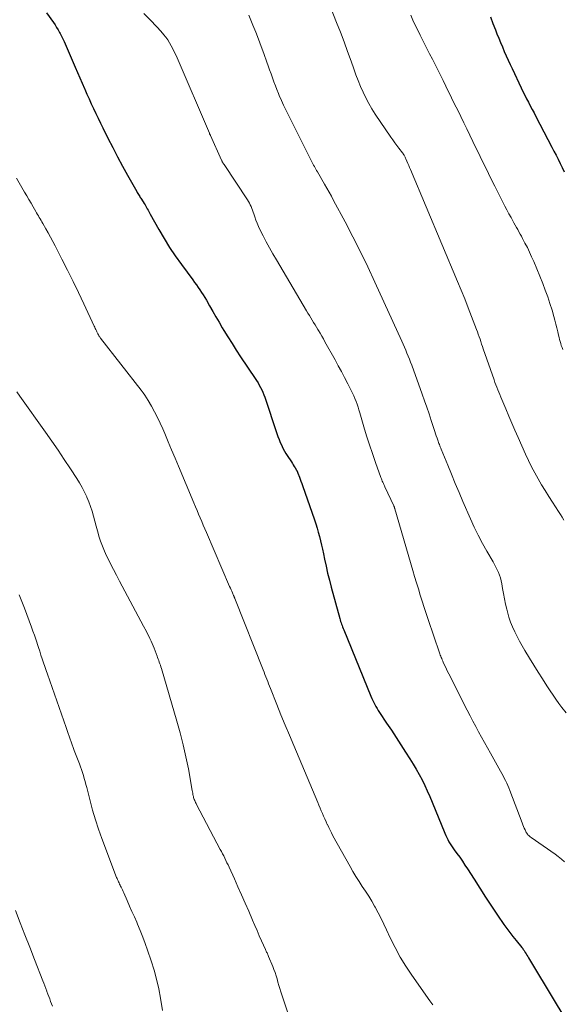
# Model space of a CAD drawing. Units: feet. Extents: x 1955000 to 1960034, y 505000 to 510014.
# Drawn here: x 1956370 to 1956463, y 506203 to 506371 of the extents above; entities that cross this region are included whole.
import ezdxf

# ---------------------------------------------------------------- set-up
doc = ezdxf.new("R2010")
doc.units = ezdxf.units.FT
doc.header["$LTSCALE"] = 100
doc.header["$MEASUREMENT"] = 0
doc.layers.add('CONTOUR INDEX', color=32, linetype='Continuous', lineweight=25)
doc.layers.add('CONTOUR INTERMEDIATE', color=40, linetype='Continuous', lineweight=15)

msp = doc.modelspace()

# ---------------------------------------------------------------- linework, layer by layer
at = {"layer": 'CONTOUR INDEX', "flags": 128}
for points, elevation in [([(1956374.94, 506372.24), (1956376.11, 506370.55), (1956376.39, 506370.14), (1956376.65, 506369.73), (1956376.91, 506369.31), (1956377.16, 506368.88), (1956377.27, 506368.68), (1956377.45, 506368.35), (1956377.62, 506368.02), (1956377.78, 506367.68), (1956377.94, 506367.34), (1956379.81, 506362.97), (1956380.2, 506362.06), (1956380.59, 506361.15), (1956380.99, 506360.24), (1956381.39, 506359.34), (1956381.45, 506359.19), (1956381.82, 506358.36), (1956382.19, 506357.53), (1956382.57, 506356.7), (1956382.95, 506355.88), (1956383.33, 506355.05), (1956383.72, 506354.23), (1956384.12, 506353.41), (1956384.52, 506352.6), (1956385.4, 506350.84), (1956386.21, 506349.25), (1956387.04, 506347.66), (1956387.89, 506346.09), (1956388.75, 506344.53), (1956390.31, 506341.74), (1956390.41, 506341.58), (1956390.51, 506341.41), (1956390.61, 506341.24), (1956390.71, 506341.08), (1956390.82, 506340.91), (1956390.92, 506340.75), (1956391.03, 506340.59), (1956391.14, 506340.42), (1956391.6, 506339.71), (1956391.73, 506339.49), (1956391.87, 506339.27), (1956391.99, 506339.04), (1956392.11, 506338.81), (1956392.23, 506338.58), (1956392.36, 506338.35), (1956392.48, 506338.12), (1956392.6, 506337.9), (1956394.08, 506335.26), (1956394.97, 506333.73), (1956395.9, 506332.23), (1956396.88, 506330.76), (1956397.91, 506329.32), (1956399.86, 506326.67), (1956400.17, 506326.26), (1956400.47, 506325.84), (1956400.77, 506325.41), (1956401.07, 506324.99), (1956401.36, 506324.56), (1956401.64, 506324.13), (1956401.91, 506323.68), (1956402.17, 506323.24), (1956402.72, 506322.25), (1956403.25, 506321.31), (1956403.79, 506320.38), (1956404.34, 506319.45), (1956404.89, 506318.52), (1956405.15, 506318.08), (1956405.84, 506316.95), (1956406.55, 506315.82), (1956407.27, 506314.7), (1956408, 506313.59), (1956410.48, 506309.9), (1956410.73, 506309.51), (1956410.97, 506309.13), (1956411.19, 506308.74), (1956411.41, 506308.34), (1956411.61, 506307.93), (1956411.79, 506307.52), (1956411.96, 506307.1), (1956412.11, 506306.67), (1956414.18, 506300.47), (1956414.36, 506299.96), (1956414.56, 506299.45), (1956414.77, 506298.95), (1956415, 506298.46), (1956415.08, 506298.29), (1956415.28, 506297.89), (1956415.49, 506297.49), (1956415.72, 506297.11), (1956415.96, 506296.72), (1956416.66, 506295.64), (1956416.82, 506295.39), (1956416.98, 506295.14), (1956417.13, 506294.89), (1956417.29, 506294.63), (1956417.54, 506294.22), (1956417.57, 506294.17), (1956417.59, 506294.13), (1956417.62, 506294.08), (1956417.64, 506294.03), (1956417.66, 506293.97), (1956417.67, 506293.95), (1956417.68, 506293.94), (1956417.68, 506293.92), (1956417.69, 506293.9), (1956417.72, 506293.83), (1956417.72, 506293.81), (1956417.73, 506293.79), (1956417.74, 506293.77), (1956417.74, 506293.75), (1956418.01, 506293.07), (1956418.15, 506292.71), (1956418.29, 506292.35), (1956418.42, 506291.98), (1956418.55, 506291.62), (1956420.57, 506285.79), (1956420.81, 506285.08), (1956421.04, 506284.37), (1956421.24, 506283.65), (1956421.44, 506282.93), (1956421.62, 506282.2), (1956421.8, 506281.48), (1956421.96, 506280.75), (1956422.11, 506280.01), (1956422.3, 506279.07), (1956422.56, 506277.87), (1956422.83, 506276.67), (1956423.13, 506275.48), (1956423.44, 506274.29), (1956424.9, 506268.96), (1956424.97, 506268.72), (1956425.04, 506268.47), (1956425.13, 506268.23), (1956425.21, 506267.99), (1956425.3, 506267.76), (1956425.39, 506267.52), (1956425.48, 506267.28), (1956425.58, 506267.05), (1956430.19, 506255.69), (1956430.35, 506255.33), (1956430.51, 506254.97), (1956430.68, 506254.62), (1956430.86, 506254.27), (1956431.05, 506253.93), (1956431.25, 506253.59), (1956431.45, 506253.26), (1956431.67, 506252.93), (1956432.88, 506251.13), (1956433.7, 506249.91), (1956434.52, 506248.67), (1956435.32, 506247.44), (1956436.12, 506246.19), (1956436.85, 506245.03), (1956437.4, 506244.15), (1956437.92, 506243.25), (1956438.42, 506242.35), (1956438.91, 506241.43), (1956439.36, 506240.5), (1956439.81, 506239.56), (1956440.23, 506238.61), (1956440.63, 506237.65), (1956442.78, 506232.36), (1956442.94, 506231.99), (1956443.11, 506231.62), (1956443.3, 506231.26), (1956443.5, 506230.9), (1956443.71, 506230.55), (1956443.93, 506230.21), (1956444.16, 506229.87), (1956444.4, 506229.54), (1956444.86, 506228.91), (1956445.33, 506228.26), (1956445.79, 506227.6), (1956446.23, 506226.93), (1956446.67, 506226.26), (1956447.77, 506224.5), (1956448.75, 506222.96), (1956449.74, 506221.43), (1956450.75, 506219.91), (1956451.77, 506218.4), (1956452.86, 506216.81), (1956453.36, 506216.1), (1956453.86, 506215.41), (1956454.39, 506214.74), (1956454.93, 506214.07), (1956455.92, 506212.87), (1956455.97, 506212.81), (1956456.02, 506212.74), (1956456.07, 506212.68), (1956456.11, 506212.62), (1956456.16, 506212.55), (1956456.21, 506212.49), (1956456.25, 506212.42), (1956456.29, 506212.36), (1956456.49, 506212.03), (1956456.63, 506211.79), (1956456.77, 506211.56), (1956456.91, 506211.32), (1956457.06, 506211.09), (1956461.6, 506203.53), (1956462.72, 506201.66)], 1000), ([(1956450.57, 506371.51), (1956450.98, 506370.41), (1956451.4, 506369.31), (1956451.68, 506368.62), (1956451.98, 506367.88), (1956452.29, 506367.13), (1956452.61, 506366.39), (1956452.93, 506365.64), (1956453.26, 506364.9), (1956453.59, 506364.17), (1956453.93, 506363.43), (1956454.27, 506362.7), (1956455.82, 506359.4), (1956456.11, 506358.79), (1956456.41, 506358.18), (1956456.72, 506357.57), (1956457.03, 506356.97), (1956457.35, 506356.37), (1956457.67, 506355.76), (1956457.99, 506355.16), (1956458.3, 506354.56), (1956461.03, 506349.32), (1956461.38, 506348.63), (1956461.74, 506347.93), (1956462.08, 506347.24), (1956462.42, 506346.54), (1956462.76, 506345.83), (1956463.1, 506345.13)], 980)]:
    msp.add_lwpolyline(points, dxfattribs=dict(at, elevation=elevation))
at = {"layer": 'CONTOUR INTERMEDIATE', "flags": 128}
for points, elevation in [([(1956423.21, 506373.48), (1956424.36, 506370.59), (1956425, 506368.94), (1956425.63, 506367.29), (1956426.23, 506365.63), (1956426.82, 506363.97), (1956427.28, 506362.66), (1956427.64, 506361.65), (1956428.02, 506360.65), (1956428.43, 506359.66), (1956428.86, 506358.67), (1956429.33, 506357.7), (1956429.83, 506356.76), (1956430.37, 506355.84), (1956430.95, 506354.93), (1956433.62, 506351.01), (1956433.95, 506350.54), (1956434.28, 506350.07), (1956434.62, 506349.61), (1956434.96, 506349.16), (1956435.59, 506348.34), (1956435.62, 506348.3), (1956435.66, 506348.25), (1956435.69, 506348.21), (1956435.72, 506348.16), (1956435.75, 506348.11), (1956435.78, 506348.07), (1956435.81, 506348.02), (1956435.84, 506347.97), (1956435.91, 506347.82), (1956435.98, 506347.7), (1956436.04, 506347.58), (1956436.09, 506347.45), (1956436.15, 506347.33), (1956436.34, 506346.9), (1956436.49, 506346.55), (1956436.64, 506346.21), (1956436.78, 506345.87), (1956436.93, 506345.52), (1956444.96, 506326.42), (1956445.58, 506324.93), (1956446.19, 506323.44), (1956446.78, 506321.94), (1956447.36, 506320.44), (1956448.19, 506318.25), (1956448.35, 506317.84), (1956448.5, 506317.42), (1956448.64, 506317), (1956448.79, 506316.59), (1956448.93, 506316.17), (1956449.07, 506315.75), (1956449.21, 506315.33), (1956449.35, 506314.91), (1956451.18, 506309.64), (1956451.33, 506309.21), (1956451.48, 506308.79), (1956451.64, 506308.37), (1956451.81, 506307.95), (1956451.98, 506307.53), (1956452.15, 506307.12), (1956452.32, 506306.7), (1956452.49, 506306.29), (1956453.16, 506304.68), (1956453.68, 506303.47), (1956454.2, 506302.25), (1956454.72, 506301.04), (1956455.26, 506299.83), (1956456.54, 506296.96), (1956457.03, 506295.89), (1956457.55, 506294.84), (1956458.11, 506293.8), (1956458.68, 506292.78), (1956459.28, 506291.77), (1956459.89, 506290.77), (1956460.52, 506289.77), (1956461.15, 506288.78), (1956462.18, 506287.19), (1956462.49, 506286.7), (1956462.79, 506286.21), (1956463.08, 506285.72)], 988), ([(1956391.51, 506372.1), (1956392.94, 506370.68), (1956393.41, 506370.19), (1956393.87, 506369.7), (1956394.32, 506369.19), (1956394.76, 506368.68), (1956394.88, 506368.53), (1956395.24, 506368.07), (1956395.58, 506367.6), (1956395.89, 506367.11), (1956396.18, 506366.61), (1956396.45, 506366.1), (1956396.71, 506365.58), (1956396.96, 506365.05), (1956397.2, 506364.52), (1956402.68, 506351.71), (1956402.71, 506351.65), (1956402.73, 506351.6), (1956402.75, 506351.55), (1956402.78, 506351.49), (1956402.8, 506351.44), (1956402.82, 506351.39), (1956402.85, 506351.33), (1956402.87, 506351.28), (1956404.75, 506347.11), (1956404.79, 506347.01), (1956404.84, 506346.91), (1956404.89, 506346.82), (1956404.95, 506346.72), (1956405, 506346.62), (1956405.06, 506346.53), (1956405.12, 506346.43), (1956405.18, 506346.34), (1956409.17, 506340.36), (1956409.34, 506340.07), (1956409.51, 506339.78), (1956409.66, 506339.48), (1956409.8, 506339.18), (1956409.92, 506338.87), (1956410.04, 506338.56), (1956410.15, 506338.24), (1956410.25, 506337.92), (1956410.4, 506337.44), (1956410.59, 506336.88), (1956410.8, 506336.34), (1956411.04, 506335.8), (1956411.29, 506335.27), (1956411.83, 506334.22), (1956412.37, 506333.17), (1956412.93, 506332.13), (1956413.51, 506331.11), (1956414.1, 506330.09), (1956419.24, 506321.41), (1956419.48, 506321.01), (1956419.72, 506320.6), (1956419.96, 506320.2), (1956420.21, 506319.8), (1956420.45, 506319.41), (1956420.7, 506319.01), (1956420.94, 506318.6), (1956421.18, 506318.2), (1956421.27, 506318.05), (1956421.56, 506317.58), (1956421.84, 506317.1), (1956422.11, 506316.62), (1956422.38, 506316.13), (1956424.09, 506313.08), (1956424.64, 506312.06), (1956425.19, 506311.04), (1956425.73, 506310.02), (1956426.27, 506308.99), (1956426.86, 506307.85), (1956427.08, 506307.39), (1956427.3, 506306.92), (1956427.49, 506306.45), (1956427.68, 506305.97), (1956427.85, 506305.48), (1956428.02, 506305), (1956428.17, 506304.51), (1956428.32, 506304.01), (1956429.01, 506301.62), (1956429.46, 506300.1), (1956429.94, 506298.58), (1956430.45, 506297.08), (1956430.97, 506295.58), (1956431.91, 506293), (1956431.98, 506292.79), (1956432.06, 506292.59), (1956432.14, 506292.39), (1956432.23, 506292.19), (1956432.32, 506292), (1956432.41, 506291.8), (1956432.5, 506291.6), (1956432.59, 506291.4), (1956434.09, 506288.15), (1956434.12, 506288.09), (1956434.15, 506288.03), (1956434.17, 506287.97), (1956434.2, 506287.91), (1956434.22, 506287.85), (1956434.24, 506287.78), (1956434.26, 506287.72), (1956434.28, 506287.66), (1956437.34, 506277.14), (1956437.65, 506276.09), (1956437.97, 506275.04), (1956438.29, 506273.99), (1956438.62, 506272.94), (1956438.95, 506271.9), (1956439.29, 506270.86), (1956439.63, 506269.82), (1956439.98, 506268.78), (1956441.88, 506263.13), (1956441.95, 506262.92), (1956442.02, 506262.72), (1956442.1, 506262.51), (1956442.18, 506262.31), (1956442.26, 506262.11), (1956442.34, 506261.91), (1956442.43, 506261.71), (1956442.52, 506261.51), (1956442.7, 506261.11), (1956442.89, 506260.71), (1956443.08, 506260.32), (1956443.27, 506259.93), (1956443.46, 506259.53), (1956446.62, 506253.32), (1956447.09, 506252.39), (1956447.57, 506251.47), (1956448.06, 506250.55), (1956448.55, 506249.63), (1956449.05, 506248.72), (1956449.55, 506247.8), (1956450.06, 506246.89), (1956450.57, 506245.99), (1956452.29, 506242.94), (1956452.51, 506242.54), (1956452.73, 506242.14), (1956452.93, 506241.73), (1956453.14, 506241.32), (1956453.33, 506240.91), (1956453.52, 506240.5), (1956453.69, 506240.08), (1956453.86, 506239.65), (1956455.97, 506234.1), (1956456.08, 506233.8), (1956456.2, 506233.51), (1956456.33, 506233.21), (1956456.46, 506232.92), (1956456.58, 506232.65), (1956456.66, 506232.5), (1956456.74, 506232.35), (1956456.85, 506232.21), (1956456.96, 506232.08), (1956457.08, 506231.96), (1956457.21, 506231.84), (1956457.34, 506231.73), (1956457.48, 506231.63), (1956461.58, 506228.77), (1956462.13, 506228.36), (1956462.67, 506227.95), (1956463.19, 506227.5)], 996), ([(1956409.4, 506371.81), (1956410.1, 506370.11), (1956410.59, 506368.91), (1956411.06, 506367.7), (1956411.52, 506366.48), (1956411.96, 506365.26), (1956412.47, 506363.83), (1956412.71, 506363.15), (1956412.95, 506362.48), (1956413.19, 506361.8), (1956413.44, 506361.13), (1956413.68, 506360.46), (1956413.94, 506359.79), (1956414.2, 506359.12), (1956414.46, 506358.46), (1956414.6, 506358.12), (1956414.95, 506357.29), (1956415.31, 506356.47), (1956415.69, 506355.66), (1956416.09, 506354.86), (1956420.09, 506346.92), (1956420.21, 506346.7), (1956420.33, 506346.47), (1956420.45, 506346.24), (1956420.57, 506346.02), (1956420.7, 506345.8), (1956420.82, 506345.57), (1956420.95, 506345.35), (1956421.08, 506345.13), (1956422.32, 506342.98), (1956422.71, 506342.3), (1956423.1, 506341.62), (1956423.48, 506340.93), (1956423.85, 506340.24), (1956425.82, 506336.57), (1956427.14, 506334.03), (1956428.44, 506331.48), (1956429.68, 506328.9), (1956430.89, 506326.3), (1956435.47, 506316.25), (1956435.69, 506315.74), (1956435.92, 506315.23), (1956436.14, 506314.72), (1956436.35, 506314.2), (1956436.56, 506313.69), (1956436.76, 506313.17), (1956436.96, 506312.65), (1956437.15, 506312.12), (1956438.94, 506307.2), (1956439.33, 506306.08), (1956439.73, 506304.96), (1956440.11, 506303.83), (1956440.48, 506302.7), (1956440.98, 506301.18), (1956441.1, 506300.81), (1956441.22, 506300.45), (1956441.34, 506300.08), (1956441.47, 506299.72), (1956441.58, 506299.38), (1956441.65, 506299.19), (1956441.72, 506298.99), (1956441.79, 506298.79), (1956441.87, 506298.6), (1956441.94, 506298.41), (1956442.02, 506298.21), (1956442.1, 506298.02), (1956442.18, 506297.83), (1956443.28, 506295.1), (1956443.92, 506293.54), (1956444.56, 506291.99), (1956445.22, 506290.44), (1956445.88, 506288.9), (1956447.17, 506285.93), (1956447.82, 506284.53), (1956448.49, 506283.14), (1956449.21, 506281.77), (1956449.97, 506280.42), (1956451.02, 506278.62), (1956451.26, 506278.18), (1956451.5, 506277.73), (1956451.71, 506277.28), (1956451.92, 506276.82), (1956452.1, 506276.35), (1956452.26, 506275.87), (1956452.38, 506275.38), (1956452.48, 506274.89), (1956452.61, 506274.09), (1956452.77, 506273.2), (1956452.94, 506272.3), (1956453.13, 506271.42), (1956453.34, 506270.53), (1956453.46, 506270.07), (1956453.71, 506269.21), (1956453.99, 506268.35), (1956454.33, 506267.51), (1956454.7, 506266.69), (1956455.11, 506265.88), (1956455.53, 506265.08), (1956455.98, 506264.3), (1956456.44, 506263.52), (1956457.24, 506262.18), (1956457.96, 506261), (1956458.69, 506259.82), (1956459.44, 506258.65), (1956460.18, 506257.49), (1956460.75, 506256.61), (1956461.23, 506255.89), (1956461.72, 506255.18), (1956462.23, 506254.49), (1956462.75, 506253.8), (1956463.46, 506252.88)], 992), ([(1956437, 506371.81), (1956437.37, 506370.95), (1956437.76, 506370.1), (1956438.17, 506369.26), (1956438.58, 506368.42), (1956439.27, 506367.06), (1956439.74, 506366.14), (1956440.2, 506365.23), (1956440.67, 506364.32), (1956441.14, 506363.4), (1956441.6, 506362.49), (1956442.07, 506361.57), (1956442.52, 506360.65), (1956442.98, 506359.73), (1956443.95, 506357.73), (1956444.47, 506356.67), (1956444.99, 506355.6), (1956445.51, 506354.54), (1956446.02, 506353.47), (1956446.54, 506352.41), (1956447.06, 506351.34), (1956447.57, 506350.27), (1956448.09, 506349.21), (1956448.46, 506348.44), (1956449.17, 506346.98), (1956449.88, 506345.54), (1956450.59, 506344.09), (1956451.32, 506342.65), (1956452.7, 506339.92), (1956453.04, 506339.27), (1956453.38, 506338.61), (1956453.72, 506337.96), (1956454.07, 506337.31), (1956454.36, 506336.78), (1956454.57, 506336.4), (1956454.78, 506336.02), (1956455, 506335.64), (1956455.21, 506335.26), (1956455.42, 506334.88), (1956455.63, 506334.5), (1956455.84, 506334.12), (1956456.04, 506333.74), (1956456.45, 506332.96), (1956456.85, 506332.19), (1956457.23, 506331.4), (1956457.58, 506330.61), (1956457.93, 506329.81), (1956459.47, 506326.07), (1956459.91, 506324.94), (1956460.33, 506323.81), (1956460.71, 506322.66), (1956461.06, 506321.5), (1956461.36, 506320.47), (1956461.54, 506319.82), (1956461.72, 506319.16), (1956461.88, 506318.51), (1956462.03, 506317.85), (1956462.17, 506317.24), (1956462.25, 506316.89), (1956462.34, 506316.53), (1956462.44, 506316.18), (1956462.54, 506315.83), (1956462.64, 506315.48), (1956462.76, 506315.13), (1956462.89, 506314.79)], 984), ([(1956369.84, 506344.03), (1956371.2, 506341.66), (1956371.57, 506341.02), (1956371.94, 506340.39), (1956372.3, 506339.75), (1956372.67, 506339.12), (1956373.1, 506338.37), (1956373.25, 506338.11), (1956373.41, 506337.85), (1956373.56, 506337.59), (1956373.71, 506337.34), (1956373.86, 506337.08), (1956374.02, 506336.82), (1956374.17, 506336.56), (1956374.32, 506336.3), (1956374.84, 506335.4), (1956375.24, 506334.68), (1956375.64, 506333.97), (1956376.02, 506333.24), (1956376.4, 506332.51), (1956377.57, 506330.21), (1956378.52, 506328.33), (1956379.46, 506326.43), (1956380.38, 506324.53), (1956381.28, 506322.62), (1956383.07, 506318.82), (1956383.16, 506318.62), (1956383.25, 506318.42), (1956383.34, 506318.22), (1956383.44, 506318.01), (1956383.53, 506317.82), (1956383.57, 506317.71), (1956383.62, 506317.61), (1956383.67, 506317.51), (1956383.73, 506317.41), (1956383.76, 506317.36), (1956383.8, 506317.29), (1956383.84, 506317.22), (1956383.88, 506317.15), (1956383.92, 506317.08), (1956383.97, 506316.99), (1956383.99, 506316.97), (1956384, 506316.95), (1956384.01, 506316.93), (1956384.02, 506316.91), (1956384.08, 506316.83), (1956384.09, 506316.81), (1956384.11, 506316.79), (1956384.12, 506316.77), (1956384.14, 506316.75), (1956391.09, 506307.86), (1956391.4, 506307.45), (1956391.7, 506307.02), (1956391.98, 506306.59), (1956392.24, 506306.15), (1956392.81, 506305.16), (1956393.33, 506304.21), (1956393.83, 506303.24), (1956394.29, 506302.26), (1956394.74, 506301.27), (1956395.07, 506300.49), (1956395.66, 506299.09), (1956396.25, 506297.7), (1956396.84, 506296.31), (1956397.42, 506294.91), (1956400.06, 506288.65), (1956400.32, 506288.02), (1956400.59, 506287.39), (1956400.85, 506286.76), (1956401.12, 506286.13), (1956401.38, 506285.5), (1956401.65, 506284.88), (1956401.92, 506284.25), (1956402.19, 506283.62), (1956406.14, 506274.43), (1956406.26, 506274.15), (1956406.38, 506273.87), (1956406.5, 506273.59), (1956406.62, 506273.31), (1956406.81, 506272.89), (1956406.84, 506272.82), (1956406.87, 506272.75), (1956406.9, 506272.69), (1956406.93, 506272.62), (1956406.95, 506272.55), (1956406.98, 506272.49), (1956407.01, 506272.42), (1956407.03, 506272.35), (1956411.84, 506260.19), (1956411.99, 506259.8), (1956412.15, 506259.4), (1956412.31, 506259.01), (1956412.46, 506258.61), (1956412.62, 506258.21), (1956412.77, 506257.82), (1956412.93, 506257.42), (1956413.09, 506257.03), (1956414.17, 506254.3), (1956414.88, 506252.55), (1956415.59, 506250.8), (1956416.32, 506249.05), (1956417.05, 506247.31), (1956421.14, 506237.59), (1956421.34, 506237.12), (1956421.54, 506236.65), (1956421.74, 506236.19), (1956421.94, 506235.72), (1956422.14, 506235.25), (1956422.35, 506234.79), (1956422.56, 506234.32), (1956422.76, 506233.86), (1956422.78, 506233.82), (1956423.01, 506233.34), (1956423.24, 506232.86), (1956423.49, 506232.39), (1956423.74, 506231.92), (1956426.64, 506226.69), (1956427.14, 506225.82), (1956427.65, 506224.96), (1956428.19, 506224.12), (1956428.74, 506223.29), (1956429.3, 506222.46), (1956429.84, 506221.62), (1956430.35, 506220.77), (1956430.84, 506219.9), (1956430.92, 506219.75), (1956431.44, 506218.8), (1956431.93, 506217.84), (1956432.41, 506216.87), (1956432.87, 506215.89), (1956433.51, 506214.51), (1956434.32, 506212.86), (1956435.19, 506211.24), (1956436.15, 506209.68), (1956437.16, 506208.14), (1956440.24, 506203.76), (1956440.75, 506203.07)], 1004), ([(1956369.9, 506307.58), (1956370.39, 506306.88), (1956374.75, 506300.73), (1956375.84, 506299.18), (1956376.91, 506297.63), (1956377.96, 506296.06), (1956379.01, 506294.49), (1956380.11, 506292.82), (1956380.58, 506292.06), (1956381.02, 506291.29), (1956381.43, 506290.51), (1956381.81, 506289.7), (1956381.82, 506289.67), (1956382.16, 506288.87), (1956382.46, 506288.05), (1956382.72, 506287.23), (1956382.95, 506286.39), (1956383.16, 506285.55), (1956383.38, 506284.71), (1956383.62, 506283.88), (1956383.86, 506283.04), (1956383.88, 506282.98), (1956384.16, 506282.13), (1956384.46, 506281.28), (1956384.81, 506280.45), (1956385.18, 506279.64), (1956385.36, 506279.27), (1956385.85, 506278.28), (1956386.34, 506277.3), (1956386.85, 506276.32), (1956387.37, 506275.35), (1956389.66, 506271.08), (1956390.12, 506270.22), (1956390.57, 506269.37), (1956391.03, 506268.51), (1956391.48, 506267.66), (1956391.96, 506266.74), (1956392.16, 506266.34), (1956392.36, 506265.94), (1956392.56, 506265.53), (1956392.74, 506265.12), (1956392.92, 506264.71), (1956393.1, 506264.29), (1956393.27, 506263.88), (1956393.43, 506263.46), (1956393.77, 506262.54), (1956393.87, 506262.29), (1956393.97, 506262.03), (1956394.06, 506261.77), (1956394.15, 506261.51), (1956394.25, 506261.24), (1956394.33, 506260.98), (1956394.42, 506260.72), (1956394.5, 506260.45), (1956397.16, 506251.47), (1956397.73, 506249.45), (1956398.24, 506247.42), (1956398.69, 506245.37), (1956399.1, 506243.31), (1956399.76, 506239.63), (1956399.8, 506239.4), (1956399.84, 506239.17), (1956399.89, 506238.94), (1956399.94, 506238.72), (1956399.96, 506238.62), (1956400, 506238.44), (1956400.05, 506238.26), (1956400.12, 506238.09), (1956400.18, 506237.92), (1956400.26, 506237.75), (1956400.34, 506237.58), (1956400.42, 506237.41), (1956400.51, 506237.25), (1956404.55, 506229.59), (1956404.75, 506229.22), (1956404.94, 506228.84), (1956405.13, 506228.47), (1956405.31, 506228.09), (1956405.5, 506227.71), (1956405.68, 506227.33), (1956405.86, 506226.95), (1956406.03, 506226.57), (1956406.94, 506224.58), (1956407.56, 506223.2), (1956408.18, 506221.82), (1956408.78, 506220.43), (1956409.38, 506219.04), (1956410.03, 506217.51), (1956410.41, 506216.63), (1956410.8, 506215.75), (1956411.18, 506214.87), (1956411.57, 506213.99), (1956412.23, 506212.53), (1956412.3, 506212.38), (1956412.37, 506212.24), (1956412.44, 506212.09), (1956412.51, 506211.95), (1956412.58, 506211.8), (1956412.65, 506211.66), (1956412.72, 506211.51), (1956412.78, 506211.36), (1956413.48, 506209.65), (1956413.69, 506209.12), (1956413.88, 506208.59), (1956414.05, 506208.05), (1956414.21, 506207.5), (1956414.36, 506206.95), (1956414.52, 506206.4), (1956414.69, 506205.86), (1956414.86, 506205.31), (1956417.19, 506198.35)], 1008), ([(1956370.28, 506273.02), (1956371.17, 506270.73), (1956372.38, 506267.5), (1956372.63, 506266.82), (1956372.87, 506266.14), (1956373.11, 506265.45), (1956373.33, 506264.76), (1956373.35, 506264.7), (1956373.56, 506264.04), (1956373.78, 506263.38), (1956373.99, 506262.72), (1956374.21, 506262.07), (1956374.43, 506261.41), (1956374.66, 506260.75), (1956374.88, 506260.1), (1956375.11, 506259.45), (1956378.26, 506250.36), (1956378.43, 506249.87), (1956378.6, 506249.38), (1956378.77, 506248.89), (1956378.95, 506248.4), (1956379.12, 506247.91), (1956379.3, 506247.42), (1956379.48, 506246.94), (1956379.67, 506246.45), (1956380.55, 506244.19), (1956380.73, 506243.69), (1956380.91, 506243.2), (1956381.07, 506242.69), (1956381.23, 506242.19), (1956381.37, 506241.68), (1956381.51, 506241.17), (1956381.65, 506240.66), (1956381.78, 506240.15), (1956382.36, 506237.9), (1956382.8, 506236.28), (1956383.28, 506234.66), (1956383.81, 506233.06), (1956384.38, 506231.47), (1956386.88, 506224.82), (1956386.95, 506224.63), (1956387.03, 506224.44), (1956387.12, 506224.25), (1956387.2, 506224.06), (1956387.29, 506223.88), (1956387.38, 506223.69), (1956387.47, 506223.5), (1956387.56, 506223.32), (1956387.63, 506223.18), (1956387.75, 506222.93), (1956387.87, 506222.68), (1956387.99, 506222.42), (1956388.1, 506222.17), (1956388.69, 506220.86), (1956389.09, 506219.94), (1956389.5, 506219.03), (1956389.9, 506218.12), (1956390.3, 506217.2), (1956390.45, 506216.85), (1956390.91, 506215.75), (1956391.35, 506214.65), (1956391.77, 506213.54), (1956392.16, 506212.41), (1956392.78, 506210.6), (1956393.26, 506209.03), (1956393.7, 506207.45), (1956394.06, 506205.85), (1956394.37, 506204.24), (1956394.72, 506202.15)], 1012), ([(1956369.67, 506219.2), (1956370.46, 506217.1), (1956371.26, 506215.01), (1956372.07, 506212.91), (1956372.88, 506210.83), (1956374.31, 506207.21), (1956374.48, 506206.77), (1956374.65, 506206.32), (1956374.82, 506205.87), (1956374.99, 506205.42), (1956375.01, 506205.34), (1956375.17, 506204.93), (1956375.32, 506204.51), (1956375.48, 506204.1), (1956375.64, 506203.69), (1956375.8, 506203.29), (1956375.97, 506202.88)], 1016)]:
    msp.add_lwpolyline(points, dxfattribs=dict(at, elevation=elevation))

doc.saveas('drawing.dxf')
